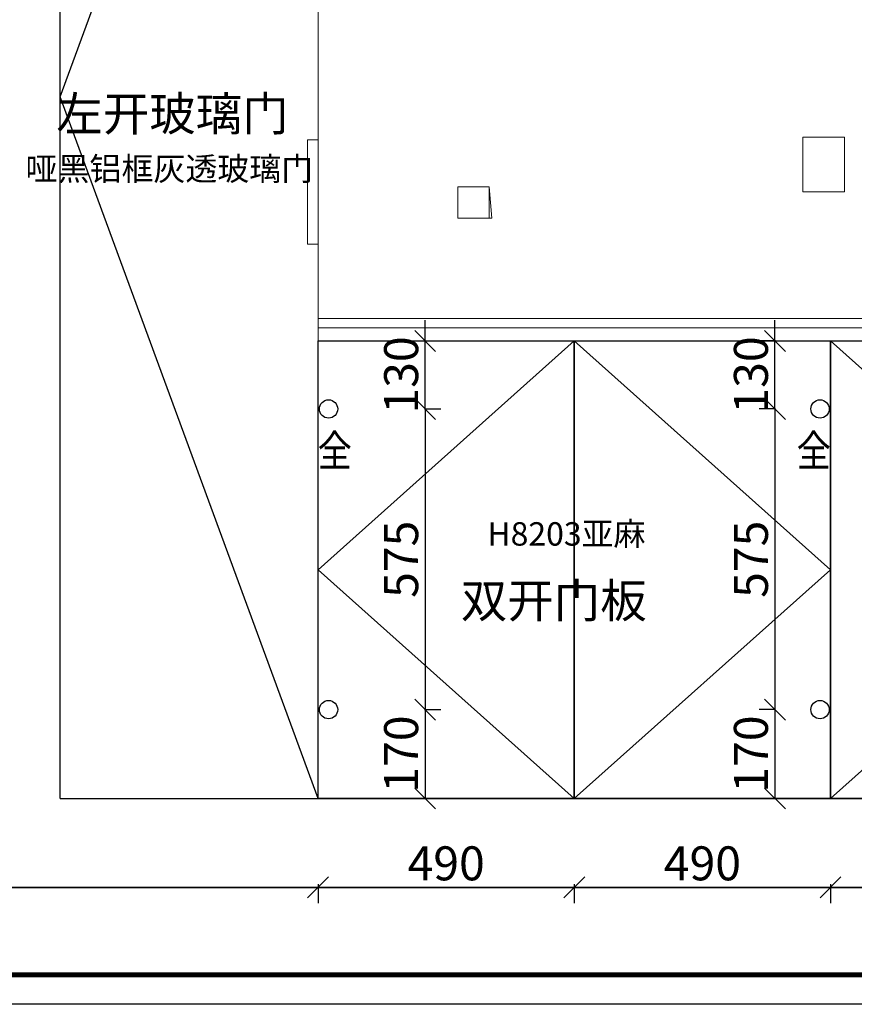
# Model space of a CAD drawing. Units: millimetres. Extents: x 2724268 to 2745451, y 705366 to 724859.
# Drawn here: x 2726070 to 2727666, y 705366 to 707249 of the extents above; entities that cross this region are included whole.
import ezdxf
from ezdxf.enums import TextEntityAlignment as Align

# ---------------------------------------------------------------- set-up
doc = ezdxf.new("R2010")
doc.units = ezdxf.units.MM
doc.header["$LTSCALE"] = 5
doc.header["$PDMODE"] = 3
doc.layers.get('Defpoints').update_dxf_attribs({"color": 250})
for name, color, linetype, lineweight in [('06综合说明层', 7, 'Continuous', 30), ('FF-Finish【平面完成尺寸】', 44, 'Continuous', 0), ('FF-Supply【给排水】', 136, 'Continuous', 0)]:
    doc.layers.add(name, color=color, linetype=linetype, lineweight=lineweight)
for name, color, linetype in [('Dimension', 44, 'Continuous'), ('kmx', 251, 'Continuous'), ('内框图层', 1, 'Continuous'), ('柜体', 255, 'Continuous'), ('铰链孔', 7, 'Continuous'), ('铰链提取', 7, 'Continuous')]:
    doc.layers.add(name, color=color, linetype=linetype)
doc.styles.add('H1', font='txt')
doc.dimstyles.new('ISO-25', dxfattribs={"dimtxt": 65, "dimasz": 40, "dimexe": 30, "dimexo": 5, "dimgap": 5, "dimtad": 1, "dimdec": 0, "dimtxsty": 'Standard', "dimblk": 'OBLIQUE', "dimcen": 2.5, "dimadec": 0, "dimazin": 0, "dimtfac": 1, "dimtdec": 0, "dimtix": 1, "dimtmove": 1, "dimatfit": 3, "dimldrblk": 'OBLIQUE', "dimfxl": 30, "dimfxlon": 1, "dimarcsym": 0})

# ---------------------------------------------------------------- blocks, each defined once
blk = doc.blocks.new('_Oblique')
at = {"color": 0, "linetype": 'ByBlock', "lineweight": -2}
blk.add_line((-0.5, -0.5), (0.5, 0.5), dxfattribs=at)
blk = doc.blocks.new('*D73')
at = {"layer": 'Defpoints', "color": 0, "transparency": 16777216}
for p in [(2725720.2, 708443.5), (2726147.9, 708443.5), (2726147.9, 705759.5)]:
    blk.add_point(p, dxfattribs=at)
at = {"layer": 'Dimension', "color": 0, "lineweight": -2, "transparency": 16777216}
for p, q in [((2725721.4, 708443.5), (2725690.2, 708443.5)), ((2725720.2, 705759.5), (2725720.2, 708443.5)), ((2725721.4, 705759.5), (2725690.2, 705759.5))]:
    blk.add_line(p, q, dxfattribs=at)
at = {"layer": 'Dimension', "color": 0, "lineweight": -2, "transparency": 16777216, "xscale": 40, "yscale": 40, "zscale": 40}
for p, rotation in [((2725720.2, 708443.5), 90), ((2725720.2, 705759.5), 270)]:
    blk.add_blockref('_Oblique', p, dxfattribs=dict(at, rotation=rotation))
at = {"layer": 'Dimension', "color": 0, "transparency": 16777216, "insert": (2725682.7, 707101.5), "char_height": 65, "attachment_point": 5, "rotation": 90}
blk.add_mtext('2684', dxfattribs=at)
blk = doc.blocks.new('全盖铰链17902', base_point=(2726660.9, 706504.5))
at = {"layer": '铰链孔', "color": 1}
blk.add_circle((2726660.9, 706504.5), 17.5, dxfattribs=at)
blk = doc.blocks.new('全盖铰链17908', base_point=(2726660.9, 705889.5))
at = {"layer": '铰链孔', "color": 1}
blk.add_circle((2726660.9, 705889.5), 17.5, dxfattribs=at)
blk = doc.blocks.new('全盖铰链17910', base_point=(2727600.9, 706504.5))
at = {"layer": '铰链孔', "color": 1}
blk.add_circle((2727600.9, 706504.5), 17.5, dxfattribs=at)
blk = doc.blocks.new('全盖铰链17916', base_point=(2727600.9, 705889.5))
at = {"layer": '铰链孔', "color": 1}
blk.add_circle((2727600.9, 705889.5), 17.5, dxfattribs=at)
blk = doc.blocks.new('海龙_0713165417')
at = {"layer": '铰链孔', "color": 0}
for name, p in [('全盖铰链17902', (-1291, -617)), ('全盖铰链17910', (-351, -617)), ('全盖铰链17908', (-1291, -1192)), ('全盖铰链17916', (-351, -1192))]:
    blk.add_blockref(name, p, dxfattribs=at)
at = {"layer": '铰链孔', "color": 1, "linetype": 'Continuous', "width": 0.8}
for p in [(-1279, -697), (-363, -697)]:
    blk.add_text('全', height=60, dxfattribs=at).set_placement(p, align=Align.MIDDLE_CENTER)
blk = doc.blocks.new('*D154')
at = {"layer": 'Defpoints', "color": 0, "transparency": 16777216}
for p in [(2726660.9, 706634.5), (2726845.7, 706634.5), (2726660.9, 706504.5)]:
    blk.add_point(p, dxfattribs=at)
at = {"layer": 'Dimension', "color": 0, "lineweight": -2, "transparency": 16777216}
for p, q in [((2726845.7, 706634.5), (2726845.7, 706674.5)), ((2726844.4, 706634.5), (2726875.7, 706634.5)), ((2726845.7, 706504.5), (2726845.7, 706634.5)), ((2726844.4, 706504.5), (2726875.7, 706504.5)), ((2726845.7, 706504.5), (2726845.7, 706464.5))]:
    blk.add_line(p, q, dxfattribs=at)
at = {"layer": 'Dimension', "color": 0, "lineweight": -2, "transparency": 16777216, "xscale": 40, "yscale": 40, "zscale": 40}
for p, rotation in [((2726845.7, 706634.5), 270), ((2726845.7, 706504.5), 90)]:
    blk.add_blockref('_Oblique', p, dxfattribs=dict(at, rotation=rotation))
at = {"layer": 'Dimension', "color": 0, "transparency": 16777216, "insert": (2726808.2, 706569.5), "char_height": 65, "attachment_point": 5, "rotation": 90}
blk.add_mtext('130', dxfattribs=at)
blk = doc.blocks.new('*D155')
at = {"layer": 'Defpoints', "color": 0, "transparency": 16777216}
for p in [(2726660.9, 706504.5), (2726660.9, 705929.5), (2726845.7, 705929.5)]:
    blk.add_point(p, dxfattribs=at)
at = {"layer": 'Dimension', "color": 0, "lineweight": -2, "transparency": 16777216}
for p, q in [((2726844.4, 706504.5), (2726875.7, 706504.5)), ((2726845.7, 706504.5), (2726845.7, 705929.5)), ((2726844.4, 705929.5), (2726875.7, 705929.5))]:
    blk.add_line(p, q, dxfattribs=at)
at = {"layer": 'Dimension', "color": 0, "lineweight": -2, "transparency": 16777216, "xscale": 40, "yscale": 40, "zscale": 40}
for p, rotation in [((2726845.7, 706504.5), 90), ((2726845.7, 705929.5), 270)]:
    blk.add_blockref('_Oblique', p, dxfattribs=dict(at, rotation=rotation))
at = {"layer": 'Dimension', "color": 0, "transparency": 16777216, "insert": (2726808.2, 706217), "char_height": 65, "attachment_point": 5, "rotation": 90}
blk.add_mtext('575', dxfattribs=at)
blk = doc.blocks.new('*D156')
at = {"layer": 'Defpoints', "color": 0, "transparency": 16777216}
for p in [(2726660.9, 705929.5), (2726660.9, 705759.5), (2726845.7, 705759.5)]:
    blk.add_point(p, dxfattribs=at)
at = {"layer": 'Dimension', "color": 0, "lineweight": -2, "transparency": 16777216}
for p, q in [((2726844.4, 705929.5), (2726875.7, 705929.5)), ((2726845.7, 705929.5), (2726845.7, 705759.5)), ((2726844.4, 705759.5), (2726875.7, 705759.5))]:
    blk.add_line(p, q, dxfattribs=at)
at = {"layer": 'Dimension', "color": 0, "lineweight": -2, "transparency": 16777216, "xscale": 40, "yscale": 40, "zscale": 40}
for p, rotation in [((2726845.7, 705929.5), 90), ((2726845.7, 705759.5), 270)]:
    blk.add_blockref('_Oblique', p, dxfattribs=dict(at, rotation=rotation))
at = {"layer": 'Dimension', "color": 0, "transparency": 16777216, "insert": (2726808.2, 705844.5), "char_height": 65, "attachment_point": 5, "rotation": 90}
blk.add_mtext('170', dxfattribs=at)
blk = doc.blocks.new('*D157')
at = {"layer": 'Defpoints', "color": 0, "transparency": 16777216}
for p in [(2727514.6, 706634.5), (2727600.9, 706634.5), (2727600.9, 706504.5)]:
    blk.add_point(p, dxfattribs=at)
at = {"layer": 'Dimension', "color": 0, "lineweight": -2, "transparency": 16777216}
for p, q in [((2727514.6, 706634.5), (2727514.6, 706674.5)), ((2727515.8, 706634.5), (2727484.6, 706634.5)), ((2727514.6, 706504.5), (2727514.6, 706634.5)), ((2727515.8, 706504.5), (2727484.6, 706504.5)), ((2727514.6, 706504.5), (2727514.6, 706464.5))]:
    blk.add_line(p, q, dxfattribs=at)
at = {"layer": 'Dimension', "color": 0, "lineweight": -2, "transparency": 16777216, "xscale": 40, "yscale": 40, "zscale": 40}
for p, rotation in [((2727514.6, 706634.5), 270), ((2727514.6, 706504.5), 90)]:
    blk.add_blockref('_Oblique', p, dxfattribs=dict(at, rotation=rotation))
at = {"layer": 'Dimension', "color": 0, "transparency": 16777216, "insert": (2727477.1, 706569.5), "char_height": 65, "attachment_point": 5, "rotation": 90}
blk.add_mtext('130', dxfattribs=at)
blk = doc.blocks.new('*D158')
at = {"layer": 'Defpoints', "color": 0, "transparency": 16777216}
for p in [(2727600.9, 706504.5), (2727514.6, 705929.5), (2727600.9, 705929.5)]:
    blk.add_point(p, dxfattribs=at)
at = {"layer": 'Dimension', "color": 0, "lineweight": -2, "transparency": 16777216}
for p, q in [((2727515.8, 706504.5), (2727484.6, 706504.5)), ((2727514.6, 706504.5), (2727514.6, 705929.5)), ((2727515.8, 705929.5), (2727484.6, 705929.5))]:
    blk.add_line(p, q, dxfattribs=at)
at = {"layer": 'Dimension', "color": 0, "lineweight": -2, "transparency": 16777216, "xscale": 40, "yscale": 40, "zscale": 40}
for p, rotation in [((2727514.6, 706504.5), 90), ((2727514.6, 705929.5), 270)]:
    blk.add_blockref('_Oblique', p, dxfattribs=dict(at, rotation=rotation))
at = {"layer": 'Dimension', "color": 0, "transparency": 16777216, "insert": (2727477.1, 706217), "char_height": 65, "attachment_point": 5, "rotation": 90}
blk.add_mtext('575', dxfattribs=at)
blk = doc.blocks.new('*D159')
at = {"layer": 'Defpoints', "color": 0, "transparency": 16777216}
for p in [(2727600.9, 705929.5), (2727514.6, 705759.5), (2727600.9, 705759.5)]:
    blk.add_point(p, dxfattribs=at)
at = {"layer": 'Dimension', "color": 0, "lineweight": -2, "transparency": 16777216}
for p, q in [((2727515.8, 705929.5), (2727484.6, 705929.5)), ((2727514.6, 705929.5), (2727514.6, 705759.5)), ((2727515.8, 705759.5), (2727484.6, 705759.5))]:
    blk.add_line(p, q, dxfattribs=at)
at = {"layer": 'Dimension', "color": 0, "lineweight": -2, "transparency": 16777216, "xscale": 40, "yscale": 40, "zscale": 40}
for p, rotation in [((2727514.6, 705929.5), 90), ((2727514.6, 705759.5), 270)]:
    blk.add_blockref('_Oblique', p, dxfattribs=dict(at, rotation=rotation))
at = {"layer": 'Dimension', "color": 0, "transparency": 16777216, "insert": (2727477.1, 705844.5), "char_height": 65, "attachment_point": 5, "rotation": 90}
blk.add_mtext('170', dxfattribs=at)
blk = doc.blocks.new('*D189')
at = {"layer": 'Defpoints', "color": 0, "transparency": 16777216}
for p in [(2726640.9, 705811), (2727130.9, 705811), (2727130.9, 705589.5)]:
    blk.add_point(p, dxfattribs=at)
at = {"layer": 'Dimension', "color": 0, "lineweight": -2, "transparency": 16777216}
for p, q in [((2726640.9, 705595.5), (2726640.9, 705559.5)), ((2726640.9, 705589.5), (2727130.9, 705589.5)), ((2727130.9, 705595.5), (2727130.9, 705559.5))]:
    blk.add_line(p, q, dxfattribs=at)
at = {"layer": 'Dimension', "color": 0, "lineweight": -2, "transparency": 16777216, "xscale": 40, "yscale": 40, "zscale": 40, "rotation": 180}
blk.add_blockref('_Oblique', (2726640.9, 705589.5), dxfattribs=at)
at = {"layer": 'Dimension', "color": 0, "lineweight": -2, "transparency": 16777216, "xscale": 40, "yscale": 40, "zscale": 40}
blk.add_blockref('_Oblique', (2727130.9, 705589.5), dxfattribs=at)
at = {"layer": 'Dimension', "color": 0, "transparency": 16777216, "insert": (2726885.9, 705627), "char_height": 65, "attachment_point": 5}
blk.add_mtext('490', dxfattribs=at)
blk = doc.blocks.new('*D190')
at = {"layer": 'Defpoints', "color": 0, "transparency": 16777216}
for p in [(2727130.9, 705899.7), (2727620.9, 705899.7), (2727620.9, 705589.5)]:
    blk.add_point(p, dxfattribs=at)
at = {"layer": 'Dimension', "color": 0, "lineweight": -2, "transparency": 16777216}
for p, q in [((2727130.9, 705595.5), (2727130.9, 705559.5)), ((2727130.9, 705589.5), (2727620.9, 705589.5)), ((2727620.9, 705595.5), (2727620.9, 705559.5))]:
    blk.add_line(p, q, dxfattribs=at)
at = {"layer": 'Dimension', "color": 0, "lineweight": -2, "transparency": 16777216, "xscale": 40, "yscale": 40, "zscale": 40, "rotation": 180}
blk.add_blockref('_Oblique', (2727130.9, 705589.5), dxfattribs=at)
at = {"layer": 'Dimension', "color": 0, "lineweight": -2, "transparency": 16777216, "xscale": 40, "yscale": 40, "zscale": 40}
blk.add_blockref('_Oblique', (2727620.9, 705589.5), dxfattribs=at)
at = {"layer": 'Dimension', "color": 0, "transparency": 16777216, "insert": (2727375.9, 705627), "char_height": 65, "attachment_point": 5}
blk.add_mtext('490', dxfattribs=at)
blk = doc.blocks.new('*D191')
at = {"layer": 'Defpoints', "color": 0, "transparency": 16777216}
for p in [(2727620.9, 706024.5), (2728110.9, 706024.5), (2728110.9, 705589.5)]:
    blk.add_point(p, dxfattribs=at)
at = {"layer": 'Dimension', "color": 0, "lineweight": -2, "transparency": 16777216}
for p, q in [((2727620.9, 705595.5), (2727620.9, 705559.5)), ((2727620.9, 705589.5), (2728110.9, 705589.5)), ((2728110.9, 705595.5), (2728110.9, 705559.5))]:
    blk.add_line(p, q, dxfattribs=at)
at = {"layer": 'Dimension', "color": 0, "lineweight": -2, "transparency": 16777216, "xscale": 40, "yscale": 40, "zscale": 40, "rotation": 180}
blk.add_blockref('_Oblique', (2727620.9, 705589.5), dxfattribs=at)
at = {"layer": 'Dimension', "color": 0, "lineweight": -2, "transparency": 16777216, "xscale": 40, "yscale": 40, "zscale": 40}
blk.add_blockref('_Oblique', (2728110.9, 705589.5), dxfattribs=at)
at = {"layer": 'Dimension', "color": 0, "transparency": 16777216, "insert": (2727865.9, 705627), "char_height": 65, "attachment_point": 5}
blk.add_mtext('490', dxfattribs=at)

msp = doc.modelspace()

# ---------------------------------------------------------------- linework, layer by layer
at = {"layer": '06综合说明层', "color": 0, "linetype": 'ByBlock', "lineweight": -3}
msp.add_line((2725376.7, 705589.5), (2729596.4, 705589.5), dxfattribs=at)
msp.add_lwpolyline([(2729652.9, 705365.8), (2724268.4, 705365.8), (2724268.4, 709118.2), (2729652.9, 709118.2)], close=True, dxfattribs=at)
msp.add_lwpolyline([(2729652.9, 705365.8), (2724268.4, 705365.8), (2724268.4, 709118.2), (2729652.9, 709118.2)], close=True, dxfattribs=at)
msp.add_lwpolyline([(2729652.9, 705365.8), (2724268.4, 705365.8), (2724268.4, 709118.2), (2729652.9, 709118.2)], close=True, dxfattribs=at)
at = {"layer": '06综合说明层', "color": 0, "linetype": 'ByBlock', "lineweight": -3, "const_width": 9.38}
msp.add_lwpolyline([(2729596.4, 705422.4), (2724325, 705422.4), (2724325, 709061.7), (2729596.4, 709061.7)], close=True, dxfattribs=at)
msp.add_lwpolyline([(2729596.4, 705422.4), (2724325, 705422.4), (2724325, 709061.7), (2729596.4, 709061.7)], close=True, dxfattribs=at)
msp.add_lwpolyline([(2729596.4, 705422.4), (2724325, 705422.4), (2724325, 709061.7), (2729596.4, 709061.7)], close=True, dxfattribs=at)
at = {"layer": 'FF-Finish【平面完成尺寸】', "color": 0}
for points in [[(2724268.4, 709118.2), (2729652.9, 709118.2), (2729652.9, 705365.8), (2724268.4, 705365.8)], [(2725376.7, 709061.7), (2729596.4, 709061.7), (2729596.4, 705589.5), (2725376.7, 705589.5)]]:
    msp.add_lwpolyline(points, close=True, dxfattribs=at)
at = {"layer": 'FF-Supply【给排水】', "color": 0}
for p, q in [((2726640.9, 706659.5), (2726640.9, 708443.5)), ((2726620.9, 706819.5), (2726620.9, 707019.5)), ((2726620.9, 707019.5), (2726640.9, 707019.5)), ((2727567.9, 706919.5), (2727567.9, 707024.5)), ((2727567.9, 706919.5), (2727567.9, 707024.5)), ((2727567.9, 707024.5), (2727647.9, 707024.5)), ((2727647.9, 706919.5), (2727647.9, 707024.5)), ((2727567.9, 706919.5), (2727647.9, 706919.5)), ((2726640.9, 706819.5), (2726620.9, 706819.5)), ((2726640.9, 705759.5), (2726640.9, 706819.5)), ((2728110.9, 706677.5), (2726640.9, 706677.5)), ((2728110.9, 706659.5), (2726640.9, 706659.5)), ((2726640.9, 705759.5), (2726640.9, 706659.5)), ((2726640.9, 706659.5), (2726640.9, 706634.5)), ((2726640.9, 706634.5), (2728410.9, 706634.5)), ((2727130.9, 705759.5), (2727130.9, 706634.5)), ((2727620.9, 705759.5), (2727620.9, 706634.5)), ((2726147.9, 705759.5), (2726637.9, 705759.5))]:
    msp.add_line(p, q, dxfattribs=at)
at = {"layer": 'FF-Supply【给排水】', "color": 1}
for p, q in [((2726907.9, 706929.5), (2726967.9, 706929.5)), ((2726907.9, 706929.5), (2726907.9, 706869.5)), ((2726907.9, 706929.5), (2726967.9, 706929.5)), ((2726967.9, 706929.5), (2726973.4, 706869.5)), ((2726967.9, 706929.5), (2726967.9, 706869.5)), ((2726907.9, 706869.5), (2726973.4, 706869.5))]:
    msp.add_line(p, q, dxfattribs=at)
at = {"layer": 'kmx', "color": 251}
for points in [[(2726640.9, 705759.5), (2726147.9, 707101.5), (2726640.9, 708443.5)], [(2727130.9, 705759.5), (2726640.9, 706197), (2727130.9, 706634.5)], [(2727130.9, 705759.5), (2727620.9, 706197), (2727130.9, 706634.5)], [(2727620.9, 705759.5), (2728110.9, 706197), (2727620.9, 706634.5)]]:
    msp.add_lwpolyline(points, dxfattribs=at)
at = {"layer": '内框图层'}
msp.add_lwpolyline([(2725376.7, 709061.7), (2729596.4, 709061.7), (2729596.4, 705589.5), (2725376.7, 705589.5)], close=True, dxfattribs=at)
at = {"layer": '柜体', "color": 0}
for q in [(2726147.9, 708443.5), (2729282.9, 705759.5)]:
    msp.add_line((2726147.9, 705759.5), q, dxfattribs=at)
at = {"layer": '铰链提取', "color": 0}
for points in [[(2726640.9, 705759.5), (2726640.9, 706634.5), (2727130.9, 706634.5), (2727130.9, 705759.5)], [(2727130.9, 705759.5), (2727130.9, 706634.5), (2727620.9, 706634.5), (2727620.9, 705759.5)], [(2727620.9, 705759.5), (2727620.9, 706634.5), (2728110.9, 706634.5), (2728110.9, 705759.5)]]:
    msp.add_lwpolyline(points, close=True, dxfattribs=at)

# ---------------------------------------------------------------- block references
at = {"layer": 'FF-Supply【给排水】', "color": 0}
msp.add_blockref('海龙_0713165417', (2727951.9, 707121.5), dxfattribs=at)

# ---------------------------------------------------------------- texts
at = {"color": 0, "style": 'H1'}
for s, p in [('左开玻璃门', (2726140.4, 707036.5)), ('双开门板', (2726913.9, 706105.3))]:
    msp.add_text(s, height=65.15, dxfattribs=at).set_placement(p)
at = {"lineweight": -3, "char_height": 44.8, "attachment_point": 3}
for s, width, heights, insert in [('{\\C0;哑黑铝框灰透玻璃门}', 869.187, [145.1], (2726631.6, 706986.3)), ('{\\C0;H8203亚麻}', 485.642, [0], (2727267.1, 706287.9))]:
    msp.add_mtext_dynamic_manual_height_columns(s, width=width, gutter_width=224, heights=heights, dxfattribs=dict(at, insert=insert))

# ---------------------------------------------------------------- dimensions: what is measured, and where the dimension line sits
at = {"layer": 'Dimension', "color": 0}
dim = msp.add_linear_dim(base=(2725720.2, 708443.5), p1=(2726147.9, 705759.5), p2=(2726147.9, 708443.5), angle=90, dimstyle='ISO-25', override={"dimfxl": 1.25}, dxfattribs=at)
dim.commit()
dim.dimension.update_dxf_attribs({"geometry": '*D73', "text_midpoint": (2725682.7, 707101.5)})
at = {"layer": 'Dimension', "color": 251}
for base, p1, p2, picture, middle in [((2726845.7, 706634.5), (2726660.9, 706504.5), (2726660.9, 706634.5), '*D154', (2726808.2, 706569.5)), ((2727514.6, 706634.5), (2727600.9, 706504.5), (2727600.9, 706634.5), '*D157', (2727477.1, 706569.5)), ((2726845.7, 705929.5), (2726660.9, 706504.5), (2726660.9, 705929.5), '*D155', (2726808.2, 706217)), ((2727514.6, 705929.5), (2727600.9, 706504.5), (2727600.9, 705929.5), '*D158', (2727477.1, 706217)), ((2726845.7, 705759.5), (2726660.9, 705929.5), (2726660.9, 705759.5), '*D156', (2726808.2, 705844.5)), ((2727514.6, 705759.5), (2727600.9, 705929.5), (2727600.9, 705759.5), '*D159', (2727477.1, 705844.5))]:
    dim = msp.add_linear_dim(base=base, p1=p1, p2=p2, angle=90, dimstyle='ISO-25', override={"dimfxl": 1.25}, dxfattribs=at)
    dim.commit()
    dim.dimension.update_dxf_attribs({"geometry": picture, "text_midpoint": middle})
at = {"layer": 'Dimension', "color": 0}
for base, p1, p2, picture, middle in [((2728110.9, 705589.5), (2727620.9, 706024.5), (2728110.9, 706024.5), '*D191', (2727865.9, 705627)), ((2727620.9, 705589.5), (2727130.9, 705899.7), (2727620.9, 705899.7), '*D190', (2727375.9, 705627)), ((2727130.9, 705589.5), (2726640.9, 705811), (2727130.9, 705811), '*D189', (2726885.9, 705627))]:
    dim = msp.add_linear_dim(base=base, p1=p1, p2=p2, dimstyle='ISO-25', override={"dimfxl": 6}, dxfattribs=at)
    dim.commit()
    dim.dimension.update_dxf_attribs({"geometry": picture, "text_midpoint": middle})

doc.saveas('drawing.dxf')
